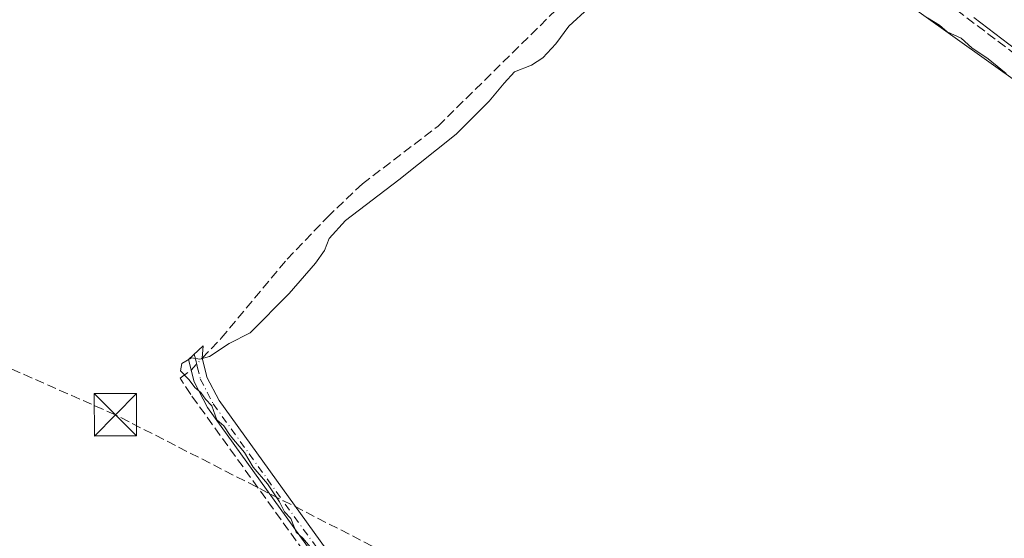
# Model space of a CAD drawing. Units: metres. Extents: x 629403 to 632903, y 4648653 to 4651030.
# Drawn here: x 631355 to 631530, y 4648983 to 4649076 of the extents above; entities that cross this region are included whole.
import ezdxf

# ---------------------------------------------------------------- set-up
doc = ezdxf.new("R2010")
doc.units = ezdxf.units.M
doc.header["$MEASUREMENT"] = 0
doc.linetypes.add('DGN Style 3', pattern=[2.307223, 1.648017, -0.659207])
doc.linetypes.add('DGN Style 4', pattern=[2.638475, 1.318413, -0.659207, 0.001648, -0.659207])
for name, color, linetype, lineweight in [('Camino Cxs', 7, 'Continuous', 0), ('Camino eje', 30, 'DGN Style 4', 13), ('Conducción de hidrocarburos lineal', 6, 'DGN Style 3', 0), ('Corriente artificial lineal', 4, 'DGN Style 3', 13), ('Corriente artificial lineal oculto', 135, 'DGN Style 4', 13), ('Cultivos herbáceos CxS', 92, 'Continuous', 0), ('Curva de nivel normal', 30, 'Continuous', 0), ('Laguna Cxs', 142, 'Continuous', 13), ('Pastizal CxS', 92, 'Continuous', 0), ('Torre de tendido puntual', 7, 'Continuous', 0)]:
    doc.layers.add(name, color=color, linetype=linetype, lineweight=lineweight)

# ---------------------------------------------------------------- blocks, each defined once
blk = doc.blocks.new('*U7')
at = {"layer": 'Cultivos herbáceos CxS', "color": 92, "linetype": 'Continuous', "lineweight": 0}
blk.add_polyline3d([(631043.6753, 4649408.5801, 246.9386), (631134.7595, 4649353.3185, 245.3544), (631135.7643, 4649352.7089, 245.3165), (631146.5497, 4649333.0897, 244.9707), (631184.7875, 4649309.5461, 241.7845), (631224.0053, 4649279.1357, 240.7716), (631288.7157, 4649234.0119, 240.6996), (631479.9053, 4649101.5801, 240.1654), (631637.3989, 4648989.1411, 240.6635), (631641.3207, 4648978.3503, 240.3892), (631499.1549, 4648853.7745, 240.5559), (631499.1549, 4648842.6422, 241.0412), (631499.1549, 4648842.2453, 241.1122), (631425.6543, 4648782.9133, 240.4881), (631311.0797, 4648690.1952, 239.5494), (631311.0712, 4648690.1887, 239.5496), (631311.0626, 4648690.1823, 239.5498), (631308.0696, 4648687.7604, 239.4991), (630076.784, 4648665.0328, 240.5492)], dxfattribs=at)
blk = doc.blocks.new('5TTEND')
at = {"layer": 'Laguna Cxs', "color": 7, "linetype": 'Continuous', "lineweight": 0}
for p, q in [((-0.375, 0.3754), (0.375, -0.3746)), ((0.372, 0.3784), (-0.372, -0.3776))]:
    blk.add_line(p, q, dxfattribs=at)
at = {"layer": 'Laguna Cxs', "color": 7, "linetype": 'Continuous', "lineweight": 0, "flags": 128}
blk.add_lwpolyline([(-0.375, -0.3746), (0.375, -0.3746), (0.375, 0.3754), (-0.375, 0.3754), (-0.372, -0.3776)], dxfattribs=at)

msp = doc.modelspace()

# ---------------------------------------------------------------- linework, layer by layer
at = {"layer": 'Camino Cxs', "color": 7, "linetype": 'Continuous', "lineweight": 0}
for points in [[(631438.45, 4648936.88, 240.6), (631388.26, 4649006.68, 240.23), (631385.9, 4649011.22, 240.22), (631384.9, 4649015.22, 240.07), (631387.53, 4649017.64, 240.16), (631387.34, 4649015.42, 240.18), (631388.02, 4649012.65, 240.29), (631388.17, 4649012.08, 240.3), (631390.32, 4649007.95, 240.44), (631451.82, 4648922.43, 240.84)], [(631511.06, 4648848, 242.69), (631505.59, 4648853.61, 242.25), (631497.38, 4648860.68, 241.06), (631493.7, 4648864.27, 240.9), (631490.21, 4648868.05, 240.85), (631483.89, 4648875.94, 240.68), (631449.88, 4648921, 240.75), (631438.45, 4648936.88, 240.6), (631388.26, 4649006.68, 240.23), (631385.9, 4649011.22, 240.22), (631384.9, 4649015.22, 240.07), (631387.53, 4649017.64, 240.16), (631387.34, 4649015.42, 240.18), (631388.02, 4649012.65, 240.29), (631388.17, 4649012.08, 240.3), (631390.32, 4649007.95, 240.44), (631451.82, 4648922.43, 240.84), (631485.79, 4648877.42, 240.82), (631490.4, 4648871.67, 240.76), (631493.64, 4648867.89, 240.93), (631495.43, 4648865.95, 241.1), (631499.01, 4648862.46, 241.17), (631507.24, 4648855.37, 242), (631512.95, 4648849.52, 242.77)]]:
    msp.add_polyline3d(points, dxfattribs=at)
at = {"layer": 'Camino eje', "color": 30, "linetype": 'DGN Style 4', "lineweight": 13}
msp.add_polyline3d([(631385.91, 4649016.15, 240.09), (631386.12, 4649015.32, 240.12), (631386.46, 4649013.94, 240.18), (631387, 4649011.79, 240.22), (631388.22, 4649009.38, 240.26), (631389.29, 4649007.32, 240.33), (631445.14, 4648929.66, 240.77), (631450.85, 4648921.72, 240.77), (631484.84, 4648876.68, 240.73), (631490.31, 4648869.86, 240.8), (631493.67, 4648866.08, 240.91), (631494.57, 4648865.11, 240.99), (631498.2, 4648861.57, 241.12), (631506.42, 4648854.49, 242.12), (631509.18, 4648851.66, 242.47), (631512.04, 4648848.74, 242.74), (631514.22, 4648846.51, 242.83)], dxfattribs=at)
at = {"layer": 'Conducción de hidrocarburos lineal', "color": 6, "linetype": 'DGN Style 3', "lineweight": 0}
msp.add_polyline3d([(632133.07, 4648702.99, 251.02), (632018.71, 4648796.4, 251.69), (631837.29, 4648940.21, 251.57), (631777.66, 4648884.93, 247.44), (631709.44, 4648829.63, 241.58), (631595.27, 4648843.39, 240.91), (631566.83, 4648877.26, 242.33), (631557.47, 4648888.9, 243.71), (631528.4, 4648925.33, 242.06), (631371.93, 4649005.39, 240.39), (631104.42, 4649123.56, 240.65), (631004.9, 4649167.1, 240.31), (630867.84, 4649233.93, 241.39), (630847.44, 4649276.24, 239.03), (630758.84, 4649449.17, 238.95)], dxfattribs=at)
at = {"layer": 'Corriente artificial lineal', "color": 4, "linetype": 'DGN Style 3', "lineweight": 13}
for points in [[(631387.34, 4649015.42, 239.91), (631390.7, 4649018.99, 239.94), (631402.38, 4649032.99, 240.04), (631409.54, 4649040.49, 240.06), (631415.74, 4649046.4, 240.03), (631429.17, 4649056.65, 240.09), (631453.22, 4649080.35, 239.94), (631461.92, 4649088.03, 239.89), (631471.28, 4649095.83, 239.96), (631476.09, 4649098.65, 240.09), (631481.08, 4649102.32, 240.2), (631482.43, 4649103.38, 240.32), (631483.1, 4649103.36, 240.41), (631486.72, 4649101.25, 240.74), (631521.13, 4649077.27, 240.71), (631539.51, 4649063.32, 241), (631585.27, 4649029.83, 240.79), (631630.53, 4648997.38, 241.76), (631649.27, 4648983, 242.25), (631649.96, 4648982.26, 242.24), (631650.66, 4648981.49, 242.36), (631660.2, 4648972.04, 247.12)], [(631504.89, 4648848.05, 241.19), (631503.73, 4648849.56, 240.99), (631477.35, 4648882.09, 240.12), (631439.06, 4648934.33, 240.2), (631385.29, 4649009.01, 239.98), (631383.45, 4649011.87, 239.96), (631385.37, 4649013.33, 239.93)]]:
    msp.add_polyline3d(points, dxfattribs=at)
at = {"layer": 'Corriente artificial lineal oculto', "color": 135, "linetype": 'DGN Style 4', "lineweight": 13, "extrusion": (0.006018, 0.006388, 0.999961), "elevation": 33735.95, "flags": 128}
msp.add_lwpolyline([(631372.49, 4648892.68), (631374.46, 4648894.77)], dxfattribs=at)
at = {"layer": 'Cultivos herbáceos CxS', "color": 92, "linetype": 'Continuous', "lineweight": 0}
msp.add_polyline3d([(631134.76, 4649353.32, 245.35), (631135.76, 4649352.71, 245.32), (631146.55, 4649333.09, 244.97), (631184.79, 4649309.55, 241.78), (631224.01, 4649279.14, 240.77), (631288.72, 4649234.01, 240.7), (631479.91, 4649101.58, 240.17), (631637.4, 4648989.14, 240.66), (631641.32, 4648978.35, 240.39), (631499.15, 4648853.77, 240.56), (631499.15, 4648842.64, 241.04), (631499.15, 4648842.25, 241.11)], dxfattribs=at)
at = {"layer": 'Curva de nivel normal', "color": 30, "linetype": 'Continuous', "lineweight": 0, "elevation": 240, "flags": 128}
for points in [[(631407.49, 4648980.74), (631405.21, 4648983.46), (631403.98, 4648984.56), (631403.05, 4648986.97), (631401.9, 4648988.15), (631401.05, 4648989.96), (631398.9, 4648993.15), (631396.36, 4648996.09), (631394.85, 4648998.68), (631392.3, 4649001.7), (631391.16, 4649003.41), (631389.93, 4649004.51), (631389.04, 4649006.95), (631387.9, 4649008.15), (631387.11, 4649009.36), (631386, 4649010.26), (631385.03, 4649011.62), (631383.5, 4649013.21), (631383.73, 4649014.5), (631385.46, 4649015.5), (631386.89, 4649015.27), (631388.63, 4649015.75), (631392.12, 4649018.04), (631395.83, 4649019.93), (631402.75, 4649026.91), (631407.42, 4649032.28), (631409.03, 4649034.57), (631409.85, 4649036.68), (631412.75, 4649039.87), (631422.21, 4649047.12), (631432.36, 4649055.18), (631438.22, 4649061.05), (631440.91, 4649064.28), (631442.71, 4649066.28), (631445.76, 4649067.44), (631447.76, 4649068.74), (631450.04, 4649071.27), (631452.35, 4649074.41), (631455.82, 4649077.56)], [(631515.95, 4649075.86), (631518.13, 4649074.55), (631519.48, 4649073.4), (631521.92, 4649072.28), (631523.87, 4649070.53), (631526.73, 4649068.61), (631529.96, 4649065.96)], [(631534.1, 4649068.36), (631524.19, 4649075.9)]]:
    msp.add_lwpolyline(points, dxfattribs=at)
at = {"layer": 'Pastizal CxS', "color": 92, "linetype": 'Continuous', "lineweight": 0}
for points in [[(631134.76, 4649353.32, 245.35), (631135.76, 4649352.71, 245.32), (631146.55, 4649333.09, 244.97), (631184.79, 4649309.55, 241.78), (631224.01, 4649279.14, 240.77), (631288.72, 4649234.01, 240.7), (631479.91, 4649101.58, 240.17), (631637.4, 4648989.14, 240.66), (631641.32, 4648978.35, 240.39), (631499.15, 4648853.77, 240.56), (631499.15, 4648842.64, 241.04), (631499.15, 4648842.25, 241.11)], [(631641.32, 4648978.35, 240.39), (631637.4, 4648989.14, 240.66), (631479.91, 4649101.58, 240.17), (631288.72, 4649234.01, 240.7)]]:
    msp.add_polyline3d(points, dxfattribs=at)

# ---------------------------------------------------------------- block references
at = {"layer": 'Cultivos herbáceos CxS', "color": 92, "linetype": 'Continuous', "lineweight": 0}
msp.add_blockref('*U7', (0, 0), dxfattribs=at)
at = {"layer": 'Torre de tendido puntual', "color": 7, "linetype": 'Continuous', "lineweight": 0, "xscale": 10, "yscale": 10, "zscale": 10}
msp.add_blockref('5TTEND', (631371.93, 4649005.39, 240.39), dxfattribs=at)

doc.saveas('drawing.dxf')
